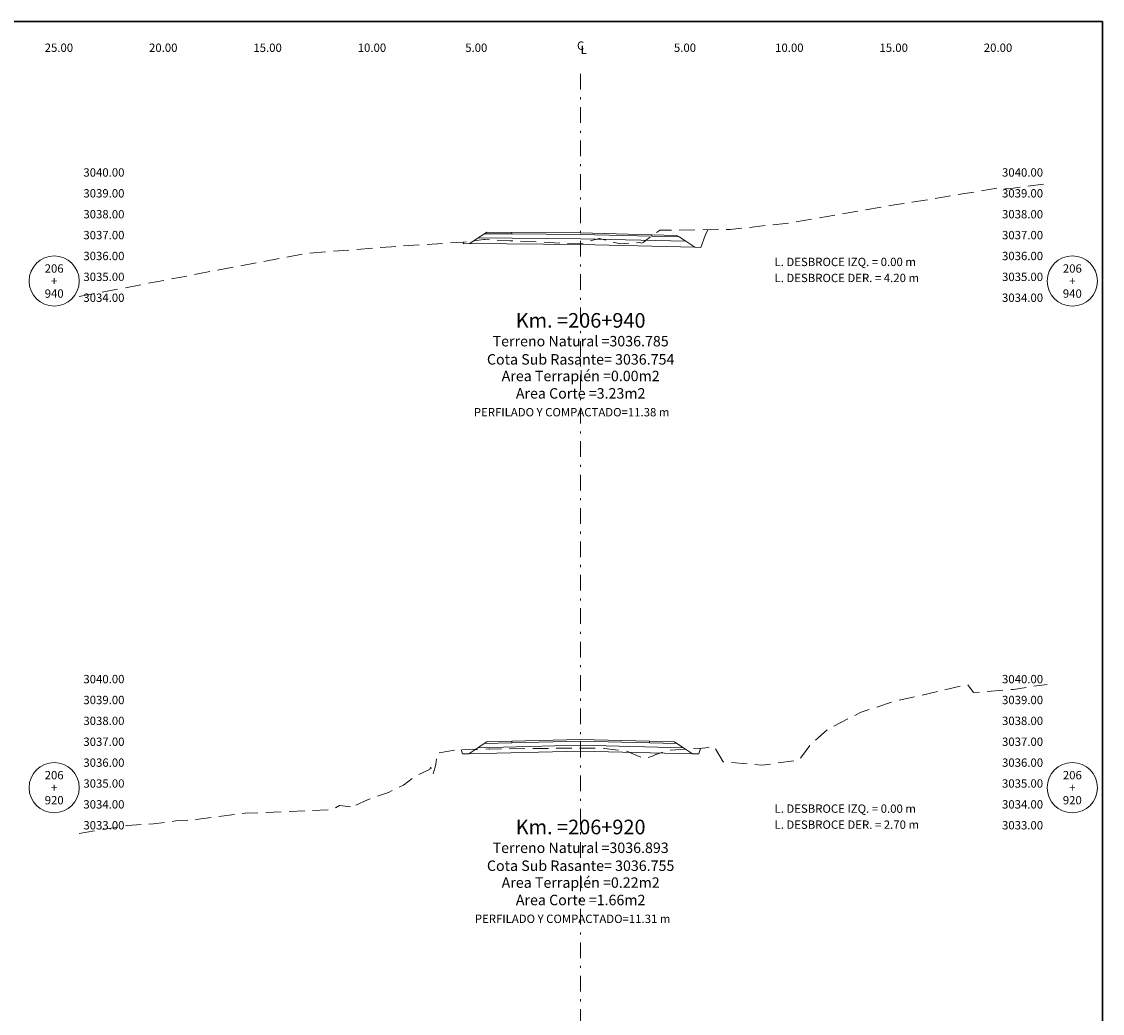
# Model space of a CAD drawing. Extents: x 0 to 155, y 0 to 95.
# Drawn here: x 103 to 155, y 48 to 95 of the extents above; entities that cross this region are included whole.
import ezdxf
from ezdxf.enums import TextEntityAlignment as Align

# ---------------------------------------------------------------- set-up
doc = ezdxf.new("R2010")
doc.units = 0
doc.header["$LTSCALE"] = 1.5
doc.linetypes.add('DASHDOT', pattern=[1, 0.5, -0.25, 0, -0.25])
doc.linetypes.add('DASHED', pattern=[0.75, 0.5, -0.25])
doc.layers.add('ANN_ELEV_OFF', color=7, linetype='CONTINUOUS')
doc.layers.add('Texto - Calculo', color=7, linetype='CONTINUOUS')
for name, color, linetype, lineweight in [('BORDER', 7, 'CONTINUOUS', 30), ('CENTERLINE', 4, 'DASHDOT', 0), ('CIRCLE_STATIONS', 7, 'CONTINUOUS', 5), ('CIRCLES', 7, 'CONTINUOUS', 5), ('CL_ORIG_ELEV', 7, 'CONTINUOUS', 0), ('DES_BASE', 8, 'CONTINUOUS', 5), ('DES_BERMA', 8, 'CONTINUOUS', 0), ('DES_PAVIMENTO', 8, 'CONTINUOUS', 5), ('DES_SUBBASE', 8, 'CONTINUOUS', 0), ('DES_SUBRASANTE', 1, 'CONTINUOUS', 20), ('DESIGNEARTHWORK', 7, 'CONTINUOUS', 0), ('ELEVATIONS', 7, 'CONTINUOUS', 0), ('OFFSETS', 4, 'CONTINUOUS', 0), ('ORIG_SURFACE', 44, 'DASHED', 20), ('STATIONS', 7, 'CONTINUOUS', 0)]:
    doc.layers.add(name, color=color, linetype=linetype, lineweight=lineweight)
doc.styles.add('asimplex', font='simplex.shx', dxfattribs={"height": 0.4})
doc.styles.add('CIRCLE_STATIONS', font='SIMPLEX.SHX')
doc.styles.add('CL_ELEVATIONS', font='SIMPLEX')
doc.styles.add('DESIGN_EARTHWORK', font='simplex.shx')
doc.styles.add('ELEVATIONS', font='SIMPLEX')
doc.styles.add('OFFSETS', font='SIMPLEX')
doc.styles.get("Standard").update_dxf_attribs({"font": 'simplex'})
doc.styles.add('STATIONS', font='arial.ttf')

msp = doc.modelspace()

# ---------------------------------------------------------------- linework, layer by layer
at = {"layer": 'BORDER'}
msp.add_lwpolyline([(0, 0), (0, 95), (155, 95), (155, 0)], close=True, dxfattribs=at)
at = {"layer": 'CENTERLINE'}
msp.add_lwpolyline([(130, 92.5), (130, 2.5)], dxfattribs=at)
at = {"layer": 'CIRCLES'}
for centre in [(104.773, 82.576), (153.56, 82.576), (104.773, 58.31), (153.56, 58.31)]:
    msp.add_circle(centre, 1.2, dxfattribs=at)
at = {"layer": 'DES_BASE'}
for points in [[(125.092, 84.64), (125.389, 84.838), (126.7, 84.829), (130, 84.804), (133.409, 84.719), (134.726, 84.686), (135.037, 84.478)], [(125.071, 60.217), (125.383, 60.424), (126.7, 60.457), (130, 60.54), (133.3, 60.457), (134.617, 60.424), (134.929, 60.217)]]:
    msp.add_lwpolyline(points, dxfattribs=at)
at = {"layer": 'DES_BERMA'}
for points in [[(125.389, 84.838), (125.5, 84.912), (126.7, 84.904), (130, 84.879), (133.409, 84.794), (134.609, 84.764), (134.726, 84.686)], [(125.383, 60.424), (125.5, 60.502), (126.7, 60.532), (130, 60.615), (133.3, 60.532), (134.5, 60.502), (134.617, 60.424)]]:
    msp.add_lwpolyline(points, dxfattribs=at)
at = {"layer": 'DES_PAVIMENTO'}
for points in [[(125.389, 84.838), (126.7, 84.829), (126.7, 84.904), (130, 84.879), (133.409, 84.794), (133.409, 84.719), (134.726, 84.686)], [(125.383, 60.424), (126.7, 60.457), (126.7, 60.532), (130, 60.615), (133.3, 60.532), (133.3, 60.457), (134.617, 60.424)]]:
    msp.add_lwpolyline(points, dxfattribs=at)
at = {"layer": 'DES_SUBBASE'}
for points in [[(124.684, 84.368), (125.092, 84.64), (130, 84.604), (135.037, 84.478), (135.466, 84.193)], [(124.643, 59.931), (125.071, 60.217), (130, 60.34), (134.929, 60.217), (135.357, 59.931)]]:
    msp.add_lwpolyline(points, dxfattribs=at)
at = {"layer": 'DES_SUBRASANTE'}
for points in [[(124.357, 84.441), (124.384, 84.361), (124.684, 84.368), (130, 84.329), (135.466, 84.193), (135.766, 84.185), (135.959, 84.764), (136.093, 85.033)], [(124.273, 60.133), (124.343, 59.923), (124.643, 59.931), (130, 60.065), (135.357, 59.931), (135.657, 59.923), (135.751, 60.204)]]:
    msp.add_lwpolyline(points, dxfattribs=at)
at = {"layer": 'ORIG_SURFACE', "flags": 128}
for points in [[(105.973, 81.838), (111.734, 82.93), (116.854, 83.894), (116.923, 83.906), (116.948, 83.906), (120.932, 84.218), (120.933, 84.218), (120.933, 84.218), (120.933, 84.218), (124.369, 84.442), (124.401, 84.444), (125.367, 84.565), (125.372, 84.565), (125.406, 84.565), (126.619, 84.507), (129.953, 84.352), (129.971, 84.353), (130, 84.361), (130.894, 84.612), (130.901, 84.609), (131.896, 84.36), (132.821, 84.419), (132.922, 84.389), (132.991, 84.429), (132.992, 84.428), (132.993, 84.429), (133.156, 84.549), (133.786, 85.001), (133.791, 85.005), (137.184, 85.046), (137.287, 85.058), (139.219, 85.269), (140.065, 85.36), (140.121, 85.375), (145.131, 86.241), (145.748, 86.325), (149.967, 87.021), (150.504, 86.99), (152.36, 87.248)], [(105.973, 56.115), (106.743, 56.255), (108.306, 56.503), (109.527, 56.578), (110.596, 56.715), (111.561, 56.792), (113.92, 57.085), (118.122, 57.263), (118.438, 57.453), (118.453, 57.452), (118.46, 57.454), (119.06, 57.374), (119.071, 57.457), (119.092, 57.411), (119.79, 57.727), (120.794, 58.082), (120.963, 58.171), (121.504, 58.429), (122.03, 58.824), (122.753, 59.187), (122.814, 59.289), (122.92, 58.913), (123.026, 59.291), (123.059, 59.437), (123.118, 59.965), (124.087, 60.125), (124.842, 60.158), (125.106, 60.113), (125.357, 60.148), (125.632, 60.163), (125.643, 60.161), (126.347, 60.176), (130, 60.203), (130.017, 60.203), (130.181, 60.203), (130.966, 60.207), (131.032, 60.205), (131.04, 60.204), (131.068, 60.205), (131.082, 60.202), (131.128, 60.191), (132.268, 60.049), (132.387, 59.984), (133.047, 59.691), (133.477, 59.841), (133.604, 59.903), (133.61, 59.911), (133.612, 59.917), (133.665, 59.916), (134.176, 60.097), (135.829, 60.209), (135.996, 60.216), (136.386, 60.283), (136.831, 59.547), (138.688, 59.389), (140.479, 59.627), (140.998, 60.362), (141.873, 61.128), (143.443, 61.93), (145.07, 62.451), (148.54, 63.25), (148.826, 62.87), (150.738, 63.017), (152.36, 63.259)]]:
    msp.add_lwpolyline(points, dxfattribs=at)

# ---------------------------------------------------------------- texts
at = {"layer": 'ANN_ELEV_OFF'}
for s, p in [('Cota Sub Rasante= 3036.754', (130, 78.573)), ('Cota Sub Rasante= 3036.755', (130, 54.322))]:
    msp.add_text(s, height=0.5, dxfattribs=at).set_placement(p, align=Align.CENTER)
at = {"layer": 'CIRCLE_STATIONS', "style": 'CIRCLE_STATIONS'}
for s, p in [('206', (104.773, 83.176)), ('206', (153.56, 83.176)), ('+', (104.773, 82.576)), ('+', (153.56, 82.576)), ('940', (104.773, 81.976)), ('940', (153.56, 81.976)), ('206', (104.773, 58.91)), ('206', (153.56, 58.91)), ('+', (104.773, 58.31)), ('+', (153.56, 58.31)), ('920', (104.773, 57.71)), ('920', (153.56, 57.71))]:
    msp.add_text(s, height=0.4, dxfattribs=at).set_placement(p, align=Align.MIDDLE_CENTER)
at = {"layer": 'CL_ORIG_ELEV', "style": 'CL_ELEVATIONS'}
for s, p in [('Terreno Natural =3036.785', (130, 79.289)), ('Terreno Natural =3036.893', (130, 55.024))]:
    msp.add_text(s, height=0.5, dxfattribs=at).set_placement(p, align=Align.BOTTOM_CENTER)
at = {"layer": 'DESIGNEARTHWORK', "style": 'DESIGN_EARTHWORK'}
for s, p in [('Area Terraplén =0.00m2', (130, 77.622)), ('Area Corte =3.23m2', (130, 76.789)), ('Area Terraplén =0.22m2', (130, 53.358)), ('Area Corte =1.66m2', (130, 52.524))]:
    msp.add_text(s, height=0.5, dxfattribs=at).set_placement(p, align=Align.BOTTOM_CENTER)
at = {"layer": 'ELEVATIONS', "style": 'ELEVATIONS'}
for s, p in [('3040.00', (106.173, 87.576)), ('3039.00', (106.173, 86.576)), ('3038.00', (106.173, 85.576)), ('3037.00', (106.173, 84.576)), ('3036.00', (106.173, 83.576)), ('3035.00', (106.173, 82.576)), ('3034.00', (106.173, 81.576)), ('3040.00', (106.173, 63.31)), ('3039.00', (106.173, 62.31)), ('3038.00', (106.173, 61.31)), ('3037.00', (106.173, 60.31)), ('3036.00', (106.173, 59.31)), ('3035.00', (106.173, 58.31)), ('3034.00', (106.173, 57.31)), ('3033.00', (106.173, 56.31))]:
    msp.add_text(s, height=0.4, dxfattribs=at).set_placement(p)
for s, p in [('3040.00', (152.16, 87.576)), ('3039.00', (152.16, 86.576)), ('3038.00', (152.16, 85.576)), ('3037.00', (152.16, 84.576)), ('3036.00', (152.16, 83.576)), ('3035.00', (152.16, 82.576)), ('3034.00', (152.16, 81.576)), ('3040.00', (152.16, 63.31)), ('3039.00', (152.16, 62.31)), ('3038.00', (152.16, 61.31)), ('3037.00', (152.16, 60.31)), ('3036.00', (152.16, 59.31)), ('3035.00', (152.16, 58.31)), ('3034.00', (152.16, 57.31)), ('3033.00', (152.16, 56.31))]:
    msp.add_text(s, height=0.4, dxfattribs=at).set_placement(p, align=Align.RIGHT)
at = {"layer": 'OFFSETS', "style": 'OFFSETS'}
for s, p in [('25.00', (105, 93.55)), ('20.00', (110, 93.55)), ('15.00', (115, 93.55)), ('10.00', (120, 93.55)), ('5.00', (125, 93.55)), ('5.00', (135, 93.55)), ('10.00', (140, 93.55)), ('15.00', (145, 93.55)), ('20.00', (150, 93.55))]:
    msp.add_text(s, height=0.4, dxfattribs=at).set_placement(p, align=Align.CENTER)
msp.add_text('C', height=0.4, dxfattribs=at).set_placement((130, 93.85), align=Align.MIDDLE_CENTER)
msp.add_text('L', height=0.4, dxfattribs=at).set_placement((130, 93.65), align=Align.MIDDLE_LEFT)
at = {"layer": 'STATIONS', "style": 'STATIONS'}
for s, p in [('Km. =206+940', (130, 80.122)), ('Km. =206+920', (130, 55.858))]:
    msp.add_text(s, height=0.7, dxfattribs=at).set_placement(p, align=Align.BOTTOM_CENTER)
at = {"layer": 'Texto - Calculo', "style": 'asimplex'}
for s, p in [('L. DESBROCE IZQ. = 0.00 m', (139.29, 83.291)), ('L. DESBROCE DER. = 4.20 m', (139.29, 82.524)), ('PERFILADO Y COMPACTADO=11.38 m', (124.884, 76.093)), ('L. DESBROCE IZQ. = 0.00 m', (139.29, 57.106)), ('L. DESBROCE DER. = 2.70 m', (139.29, 56.339)), ('PERFILADO Y COMPACTADO=11.31 m', (124.932, 51.829))]:
    msp.add_text(s, height=0.4, dxfattribs=at).set_placement(p)

doc.saveas('drawing.dxf')
